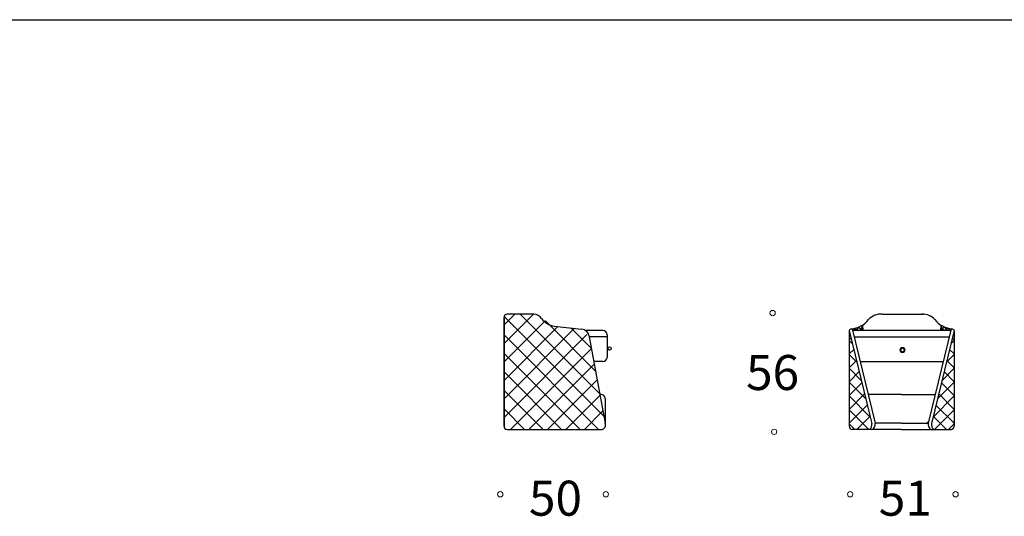
# Model space of a CAD drawing. Units: millimetres. Extents: x -8870 to 9679, y -12699 to 14883.
# Drawn here: x -3940 to 842, y 8106 to 10519 of the extents above; entities that cross this region are included whole.
import ezdxf

# ---------------------------------------------------------------- set-up
doc = ezdxf.new("R2010")
doc.units = ezdxf.units.MM
doc.layers.add('01', color=1, linetype='Continuous')
doc.layers.add('меbel', color=7, linetype='Continuous')
doc.styles.get("Standard").update_dxf_attribs({"font": 'arial.ttf'})

msp = doc.modelspace()

# ---------------------------------------------------------------- hatches: boundary and pattern name
at = {"layer": '01', "linetype": 'ByBlock'}
h = msp.add_hatch(dxfattribs=at)
h.set_pattern_fill('ANSI37', color=0, scale=20)
h.set_pattern_definition([(45, (-716395.435, 209406.205), (-44.9012806, 44.9012806), []), (135, (-716395.435, 209406.205), (-44.9012806, -44.9012806), [])])
edge = h.paths.add_edge_path()
edge.add_line((-1343.9, 9030.4), (-1210.7, 9016.1))
edge.add_arc((-1217.5, 8972), 44.7, 8.6841, 81.2362, ccw=False)
edge.add_line((-1173.4, 8978.7), (-1096.4, 8558.7))
edge.add_arc((-1116.5, 8550), 22, -75.6976, 23.4092, ccw=False)
edge.add_line((-1111.1, 8528.7), (-1572.6, 8528.7))
edge.add_arc((-1572.6, 8543.7), 15, 180, 270, ccw=False)
edge.add_line((-1587.6, 8543.7), (-1587.6, 9073.7))
edge.add_arc((-1572.6, 9073.7), 15, 90, 180, ccw=False)
edge.add_line((-1572.6, 9088.7), (-1442.5, 9088.7))
edge.add_arc((-1446.1, 9040.1), 48.7, 33.5883, 85.8608, ccw=False)
edge.add_arc((-1325.4, 9131.6), 102.9, 218.8854, 259.6488)
edge = h.paths.add_edge_path(flags=17)
edge.add_arc((-1572.6, 9073.7), 15, 90, 180)
edge = h.paths.add_edge_path(flags=17)
edge.add_arc((-1572.6, 8543.7), 15, 180, 270)
edge = h.paths.add_edge_path(flags=17)
edge.add_line((-1572.6, 8528.7), (-1111.1, 8528.7))
edge = h.paths.add_edge_path(flags=17)
edge.add_arc((-1116.5, 8550), 22, 284.3024, 383.4092)
edge = h.paths.add_edge_path(flags=17)
edge.add_line((-1173.4, 8978.7), (-1096.4, 8558.7))
edge = h.paths.add_edge_path(flags=17)
edge.add_arc((-1217.5, 8972), 44.7, 8.6841, 81.2362)
edge = h.paths.add_edge_path(flags=17)
edge.add_line((-1343.9, 9030.4), (-1210.7, 9016.1))
edge = h.paths.add_edge_path(flags=16)
edge.add_line((-1442.5, 9088.7), (-1572.6, 9088.7))
edge = h.paths.add_edge_path(flags=17)
edge.add_arc((-1446.1, 9040.1), 48.7, 33.5883, 85.8608)
edge = h.paths.add_edge_path(flags=17)
edge.add_arc((-1325.4, 9131.6), 102.9, 218.8854, 259.6488)
edge = h.paths.add_edge_path(flags=0)
edge.add_line((-1587.6, 8543.7), (-1587.6, 9073.7))
h.paths.add_polyline_path([(-1587.6, 8543.7), (-1587.6, 9073.7)], flags=17)
edge = h.paths.add_edge_path(flags=16)
edge.add_line((-1587.6, 8543.7), (-1587.6, 9073.7))
edge.add_line((-1587.6, 8543.7), (-1587.6, 9073.7))
edge.add_line((-1587.6, 9068), (-1587.6, 8543.7))

# ---------------------------------------------------------------- linework, layer by layer
at = {"color": 0, "lineweight": 30}
msp.add_line((-7954.3, 10519.3), (8898.8, 10519.3), dxfattribs=at)
at = {"layer": '01', "color": 0, "linetype": 'ByBlock'}
for p, q in [((-1442.5, 9088.7), (-1572.6, 9088.7)), ((249.4, 9088.7), (447.3, 9088.7)), ((-1587.6, 8543.7), (-1587.6, 9073.7)), ((-1587.6, 9068), (-1587.6, 8543.7)), ((-1343.9, 9030.4), (-1210.7, 9016.1)), ((-1107.3, 9008.7), (-1192.2, 9008.7)), ((88.5, 9008.7), (88.5, 8543.7)), ((88.5, 9008.7), (189.1, 8596)), ((103.2, 9017.9), (215.1, 8558.7)), ((581.6, 9008.7), (105.4, 9008.7)), ((116.5, 9019.7), (109.4, 9008.5)), ((116.9, 9019.9), (134.9, 9009)), ((133.5, 9024.8), (123.1, 9008.5)), ((133.3, 9024.9), (155, 9011.7)), ((152.8, 9029.1), (139.8, 9008.7)), ((147.6, 9032.3), (153.3, 9028.8)), ((152.7, 9035.3), (155.3, 9008.7)), ((583.9, 9017.9), (472, 8558.7)), ((598.5, 9008.7), (488.4, 8556.7)), ((534.4, 9035.3), (531.8, 9008.7)), ((553.7, 9024.9), (532.1, 9011.7)), ((539.5, 9032.3), (533.8, 9028.8)), ((534.2, 9029.1), (547.3, 9008.7)), ((570.1, 9019.9), (552.2, 9009)), ((553.6, 9024.8), (564, 9008.5)), ((570.5, 9019.7), (577.7, 9008.5)), ((598.5, 9008.7), (598.5, 8543.7)), ((-1087.3, 8978.7), (-1173.4, 8978.7)), ((-1173.4, 8978.7), (-1096.4, 8558.7)), ((-1087.3, 8988.7), (-1087.3, 8978.7)), ((-1087.3, 8978.7), (-1087.3, 8878.7)), ((88.5, 8962.7), (97.6, 8971.7)), ((104.1, 8944.9), (88.5, 8960.5)), ((112.7, 8978.7), (574.3, 8978.7)), ((583, 8944.9), (598.5, 8960.5)), ((598.5, 8962.7), (589.5, 8971.7)), ((88.5, 8895.3), (110.7, 8917.6)), ((598.5, 8895.3), (576.3, 8917.6)), ((-1107.3, 8858.7), (-1151.4, 8858.7)), ((125.8, 8855.9), (88.5, 8893.1)), ((88.5, 8828), (123.9, 8863.4)), ((142, 8858.7), (545.1, 8858.7)), ((561.3, 8855.9), (598.5, 8893.1)), ((598.5, 8828), (563.1, 8863.4)), ((147.5, 8766.8), (88.5, 8825.8)), ((88.5, 8760.6), (137.1, 8809.3)), ((539.6, 8766.8), (598.5, 8825.8)), ((598.5, 8760.6), (549.9, 8809.3)), ((169.2, 8677.7), (88.5, 8758.4)), ((88.5, 8693.3), (150.3, 8755.1)), ((517.9, 8677.7), (598.5, 8758.4)), ((598.5, 8693.3), (536.7, 8755.1)), ((-1116.4, 8698.7), (-1122, 8698.7)), ((-1096.4, 8678.7), (-1096.4, 8558.7)), ((88.5, 8625.9), (163.5, 8700.9)), ((190.9, 8588.7), (88.5, 8691.1)), ((343.5, 8698.7), (181, 8698.7)), ((343.5, 8698.7), (506.1, 8698.7)), ((496.2, 8588.7), (598.5, 8691.1)), ((598.5, 8625.9), (523.5, 8700.9)), ((88.5, 8558.6), (176.7, 8646.8)), ((183.5, 8528.7), (88.5, 8623.7)), ((503.6, 8528.7), (598.5, 8623.7)), ((598.5, 8558.6), (510.3, 8646.8)), ((126, 8528.7), (189.9, 8592.6)), ((189.1, 8596), (198.7, 8556.7)), ((466.2, 8558.7), (473.8, 8566.3)), ((561, 8528.7), (497.1, 8592.6)), ((-1572.6, 8528.7), (-1111.1, 8528.7)), ((116.1, 8528.7), (88.5, 8556.3)), ((343.5, 8528.7), (103.5, 8528.7)), ((343.5, 8558.7), (215.1, 8558.7)), ((343.5, 8558.7), (472, 8558.7)), ((343.5, 8528.7), (583.5, 8528.7)), ((570.9, 8528.7), (598.5, 8556.3))]:
    msp.add_line(p, q, dxfattribs=at)
for centre in [(-1074.9, 8922), (347.6, 8914.5)]:
    msp.add_circle(centre, 8.34, dxfattribs=at)
for centre, radius, start, end in [((-1572.6, 9073.7), 15, 90, 180), ((-1446.1, 9040.1), 48.7, 33.5883, 85.8608), ((244.1, 9004), 84.8, 86.3892, 136.4697), ((447.5, 9014.1), 74.7, 40.304, 93.7183), ((-1325.4, 9131.6), 102.9, 218.8854, 259.6488), ((89.8, 9134.8), 117.7, 274.574, 322.0401), ((597.3, 9134.8), 117.7, 217.9599, 265.426), ((597.3, 9134.8), 117.7, 217.9599, 265.426), ((-1217.5, 8972), 44.7, 8.6841, 81.2362), ((-1107.3, 8988.7), 20, 0, 90), ((102.7, 9002.4), 15.5, 103.104, 155.9063), ((584.4, 9002.4), 15.5, 24.0937, 76.896), ((584.4, 9002.4), 15.5, 24.0937, 76.896), ((584.4, 9002.4), 15.5, 24.0937, 76.896), ((-1082.4, 8935.5), 7.39, 227.9761, 286.2024), ((-1082.5, 8909.2), 6.8, 70.9669, 134.8546), ((-1107.3, 8878.7), 20, 270, 0), ((-1116.4, 8678.7), 20, 0, 90), ((-1572.6, 8543.7), 15, 180, 270), ((-1116.5, 8550), 22, 284.3024, 23.4092), ((103.5, 8543.7), 15, 180, 270), ((173.1, 8550.6), 26.3, 303.5269, 13.4682), ((183, 8554.7), 32.4, 306.7085, 7.1666), ((504.1, 8554.7), 32.4, 172.8334, 233.2915), ((513.9, 8550.6), 26.3, 166.5318, 236.4731), ((583.5, 8543.7), 15, 270, 0)]:
    msp.add_arc(centre, radius, start, end, dxfattribs=at)
at = {"layer": 'меbel', "lineweight": 20}
for centre in [(-283.4, 9094.1), (347.6, 8914.5), (-275.8, 8517), (-1605.7, 8213.4, 38.3), (-1093.4, 8213.4, 38.3), (93.3, 8213.4, 38.3), (605.6, 8213.4, 38.3)]:
    msp.add_circle(centre, 12.9, dxfattribs=at)

# ---------------------------------------------------------------- texts
at = {"layer": 'меbel', "lineweight": 20, "char_height": 170, "width": 350.061, "attachment_point": 1}
for s, insert in [('{\\fTimes New Roman|b0|i0|c204|p18;56}', (-412.1, 8890.1)), ('{\\fTimes New Roman|b0|i0|c204|p18;50}', (-1466.5, 8279.5, 38.3)), ('{\\fTimes New Roman|b0|i0|c204|p18;51}', (232.5, 8279.5, 38.3))]:
    msp.add_mtext(s, dxfattribs=dict(at, insert=insert))

doc.saveas('drawing.dxf')
